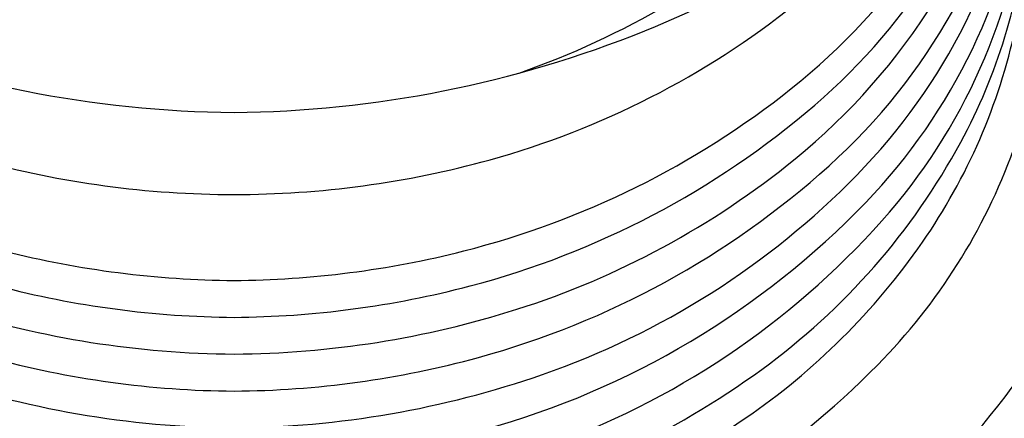
# Model space of a CAD drawing. Units: inches. Extents: x 1503.73 to 1505.89, y 150.12 to 152.28.
# Drawn here: x 1504.71 to 1505.17, y 150.38 to 150.57 of the extents above; entities that cross this region are included whole.
import ezdxf

# ---------------------------------------------------------------- set-up
doc = ezdxf.new("R2010")
doc.units = ezdxf.units.IN
doc.header["$LTSCALE"] = 0.6431102362
doc.header["$MEASUREMENT"] = 0
doc.layers.get('0').update_dxf_attribs({"color": 255, "linetype": 'CONTINUOUS'})

msp = doc.modelspace()

# ---------------------------------------------------------------- linework, layer by layer
for centre, radius in [((1504.807956712636, 151.1986053345321), 1.081913254137414), ((1504.807956712636, 151.1981335027985), 1.002523960444008)]:
    msp.add_circle(centre, radius)
for centre, radius, start, end in [((1504.807956712636, 151.1981335027985), 0.7905818931440889, 305.5807332349198, 234.4192667650802), ((1504.882508692687, 150.7714991473519), 0.2978659080426095, 308.50735340326, 343.6782312279591), ((1504.890597709735, 150.7498801777076), 0.2889727272322315, 310.6572711009572, 345.8012671141413), ((1504.879686993246, 150.7388763322938), 0.3009005009643391, 309.1621156115701, 346.8634081352551), ((1504.847546309833, 150.9429731698053), 0.4070783263645745, 291.9427459630654, 316.2368255763645), ((1504.895498948328, 150.7132511393892), 0.2839016343193206, 312.0333367261057, 349.3896058425003), ((1504.895815062849, 150.6962097666983), 0.2834887815725067, 315.638394827289, 351.0911952369761), ((1504.905306683629, 150.6755632847107), 0.2741708439031594, 316.0559418098391, 352.6311814262486), ((1504.907187304834, 150.6579037265335), 0.2721629051536552, 318.2564033022003, 354.0919176817939), ((1504.806541308679, 150.9280199504354), 0.4052985791596384, 289.372851254053, 311.2210427610756), ((1504.910908120801, 150.6412430998712), 0.2685156775089839, 331.5803466696836, 354.338620991394), ((1504.821092474609, 150.8891560221147), 0.3983991482810242, 285.4854042624216, 308.6218227231525), ((1504.900914739258, 150.6252589204634), 0.277908630426415, 325.2027362788185, 347.8936237038635), ((1504.812931508569, 151.0535920372373), 0.5263365292981314, 248.0572540369346, 269.4584471357383), ((1504.802981916703, 151.0535920372373), 0.5263365292981314, 270.5415528642617, 291.9427459630654), ((1504.815253056976, 150.8560287992557), 0.4058871216340323, 284.2425762318026, 308.50735340326), ((1504.815365173523, 150.8374781253602), 0.404442788017815, 284.7113947282994, 310.6572711009572), ((1504.866785032764, 150.6651199278516), 0.3186848893062685, 306.0145828291559, 331.5803466696836), ((1504.909814879234, 150.6049893159427), 0.2786046029214068, 315.4244029921213, 340.0516610700211), ((1504.807928379257, 150.936466680196), 0.4474919486944298, 254.5145957375783, 270.0036277368697), ((1504.807985046015, 150.936466680196), 0.4474919486944298, 269.9963722631303, 285.4854042624216), ((1504.815479804771, 150.8020174833754), 0.4034111618066213, 285.3162533567163, 312.0333367261057), ((1504.820202185289, 150.8119104548495), 0.3950940540090401, 287.6336623370289, 309.1621156115701), ((1504.827399818669, 150.7631171711257), 0.379182283982484, 289.1619056688475, 315.638394827289), ((1504.81929115042, 150.7584653709037), 0.3936339254322176, 285.5544164409777, 316.0559418098391), ((1504.825374937167, 150.7309076312029), 0.3818115877737778, 289.3830960806919, 318.2564033022003), ((1504.863118959176, 150.651524995093), 0.3239350105632021, 304.4792650646767, 325.2027362788185), ((1504.811304655421, 150.8979635535095), 0.4491517083388972, 255.7574237681974, 269.5729176479903), ((1504.804608769851, 150.8979635535095), 0.4491517083388972, 270.4270823520097, 284.2425762318026), ((1504.811552525071, 150.8793899598589), 0.447775176625014, 255.2886052717006, 269.5398871987273), ((1504.804360900201, 150.8793899598589), 0.447775176625014, 270.4601128012726, 284.7113947282994), ((1504.810787703708, 150.8593407872116), 0.4448628814657746, 252.3663376629711, 269.6353821776701), ((1504.805125721564, 150.8593407872116), 0.4448628814657746, 270.3646178223299, 287.6336623370289), ((1504.870280690162, 150.6222654371048), 0.3746049690904936, 302.1052321061962, 329.3976572434244), ((1504.810768159278, 150.8397521345327), 0.4425354073547118, 254.6837466432837, 269.635994978354), ((1504.805145265994, 150.8397521345327), 0.4425354073547118, 270.364005021646, 285.3162533567163), ((1504.815925333598, 150.7350848438109), 0.405182279234944, 284.3211996442111, 306.0145828291559), ((1504.820588630832, 150.6929034210821), 0.4038651844557226, 290.2810146692615, 315.4244029921213), ((1504.811874017842, 150.8303430172639), 0.450351260385278, 250.8380943311526, 269.5016159485227), ((1504.80403940743, 150.8303430172639), 0.450351260385278, 270.4983840514773, 289.1619056688475), ((1504.813696629932, 150.7234907100348), 0.4112369621736858, 283.5954673590545, 304.4792650646767)]:
    msp.add_arc(centre, radius, start, end)

doc.saveas('drawing.dxf')
